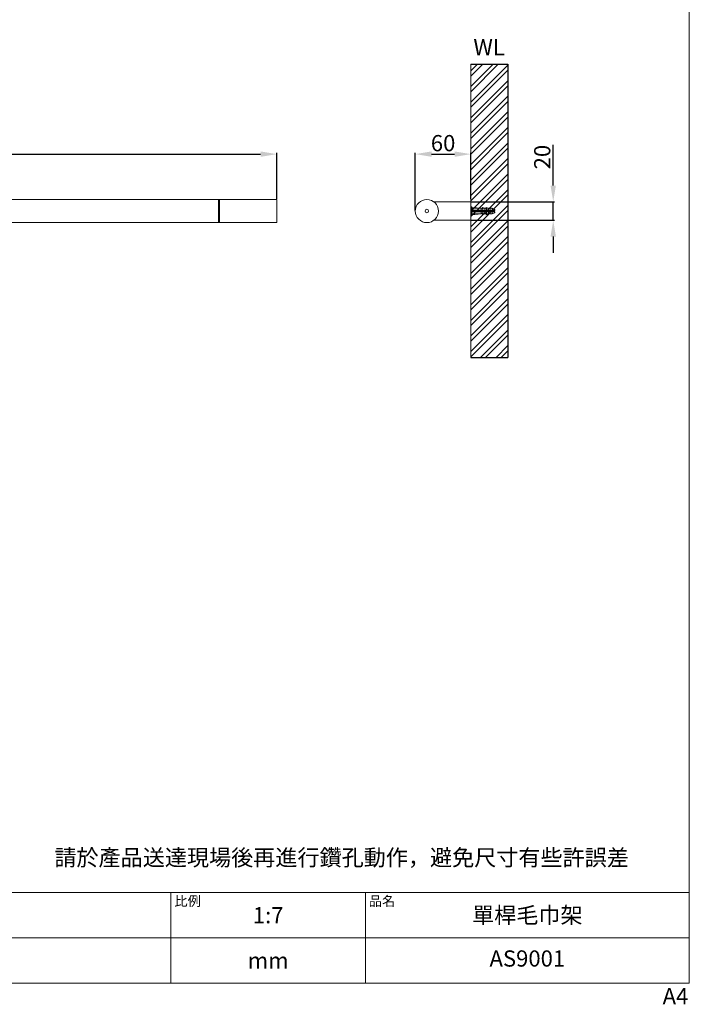
# Model space of a CAD drawing. Units: millimetres. Extents: x 10139 to 11609, y 296 to 2397.
# Drawn here: x 10886 to 11609, y 296 to 1359 of the extents above; entities that cross this region are included whole.
import ezdxf

# ---------------------------------------------------------------- set-up
doc = ezdxf.new("R2010")
doc.units = ezdxf.units.MM
doc.linetypes.add('CENTER', pattern=[50.8, 31.75, -6.35, 6.35, -6.35])
doc.layers.get('0').update_dxf_attribs({"lineweight": 15})
doc.layers.get('Defpoints').update_dxf_attribs({"color": 8})
for name, color, linetype, lineweight in [('DIM', 3, 'Continuous', 5), ('I', 7, 'Continuous', 15), ('PV', 7, 'Continuous', 15)]:
    doc.layers.add(name, color=color, linetype=linetype, lineweight=lineweight)
doc.styles.add('ETCH', font='txt')
doc.styles.get("Standard").update_dxf_attribs({"font": 'arial.ttf'})
doc.dimstyles.new('ISO-25', dxfattribs={"dimtxt": 17.5, "dimasz": 17.5, "dimexe": 1.25, "dimexo": 0.625, "dimtad": 1, "dimtxsty": 'Standard', "dimcen": 2.5, "dimadec": 0, "dimazin": 0, "dimtfac": 1, "dimtmove": 0, "dimatfit": 3, "dimfxl": 1, "dimarcsym": 0})

# ---------------------------------------------------------------- blocks, each defined once
blk = doc.blocks.new('*D10')
at = {"layer": 'Defpoints', "color": 0, "transparency": 16777216}
for p in [(11122.7, 1826.8), (10389.7, 1714.8), (11122.7, 1714.8), (11163.7, 1214), (11373.3, 1214), (10348.7, 1165), (11163.7, 1165), (11373.3, 1165), (11313.3, 1152.5)]:
    blk.add_point(p, dxfattribs=at)
at = {"layer": 'DIM', "color": 0, "lineweight": -2, "transparency": 16777216}
for p, q in [((10389.7, 1715.5), (10389.7, 1828.1)), ((10407.2, 1826.8), (11105.2, 1826.8)), ((11122.7, 1715.5), (11122.7, 1828.1)), ((10348.7, 1165.6), (10348.7, 1215.3)), ((10366.2, 1214), (11146.2, 1214)), ((11163.7, 1165.6), (11163.7, 1215.3)), ((11313.3, 1153.1), (11313.3, 1215.3)), ((11330.8, 1214), (11355.8, 1214)), ((11373.3, 1165.6), (11373.3, 1215.3))]:
    blk.add_line(p, q, dxfattribs=at)
at = {"layer": 'DIM', "color": 0, "transparency": 16777216}
for points in [[(10407.2, 1829.8), (10407.2, 1823.9), (10389.7, 1826.8)], [(11105.2, 1829.8), (11105.2, 1823.9), (11122.7, 1826.8)], [(10366.2, 1216.9), (10366.2, 1211.1), (10348.7, 1214)], [(11146.2, 1216.9), (11146.2, 1211.1), (11163.7, 1214)], [(11330.8, 1216.9), (11330.8, 1211.1), (11313.3, 1214)], [(11355.8, 1216.9), (11355.8, 1211.1), (11373.3, 1214)]]:
    blk.add_solid(points, dxfattribs=at)
at = {"layer": 'DIM', "color": 0, "transparency": 16777216, "char_height": 17.5, "attachment_point": 5}
for s, insert in [('733', (10756.2, 1836.4)), ('815', (10756.2, 1223.6)), ('60', (11343.3, 1223.6))]:
    blk.add_mtext(s, dxfattribs=dict(at, insert=insert))
blk = doc.blocks.new('*D11')
at = {"layer": 'Defpoints', "color": 0, "transparency": 16777216}
for p in [(11373.3, 1162.5), (11462.3, 1162.5), (11373.3, 1142.5)]:
    blk.add_point(p, dxfattribs=at)
at = {"layer": 'DIM', "color": 0, "lineweight": -2, "transparency": 16777216}
for p, q in [((11462.3, 1180), (11462.3, 1224.1)), ((11373.9, 1162.5), (11463.5, 1162.5)), ((11462.3, 1142.5), (11462.3, 1162.5)), ((11373.9, 1142.5), (11463.5, 1142.5)), ((11462.3, 1125), (11462.3, 1107.5))]:
    blk.add_line(p, q, dxfattribs=at)
at = {"layer": 'DIM', "color": 0, "transparency": 16777216}
for points in [[(11459.4, 1180), (11465.2, 1180), (11462.3, 1162.5)], [(11459.4, 1125), (11465.2, 1125), (11462.3, 1142.5)]]:
    blk.add_solid(points, dxfattribs=at)
at = {"layer": 'DIM', "color": 0, "transparency": 16777216, "insert": (11452.7, 1210.8), "char_height": 17.5, "attachment_point": 5, "rotation": 90}
blk.add_mtext('20', dxfattribs=at)

msp = doc.modelspace()

# ---------------------------------------------------------------- hatches: boundary and pattern name
at = {"true_color": 0x636466}
h = msp.add_hatch(dxfattribs=at)
h.set_pattern_fill('ANSI32', color=251, scale=1.25)
h.set_pattern_definition([(45, (10006.647, 307.66), (-8.41899, 8.41899), []), (45, (10012.26, 307.66), (-8.41899, 8.41899), [])])
h.paths.add_polyline_path([(11373.274, 994.321), (11413.274, 994.321), (11413.274, 1311.03), (11373.274, 1311.03)])

# ---------------------------------------------------------------- linework, layer by layer
for p, q in [((10410.718, 1165.005), (11101.718, 1165.005)), ((11100.718, 1140.005), (11100.718, 1165.005)), ((11101.718, 1140.005), (11101.718, 1165.005)), ((11163.718, 1165.005), (11101.718, 1165.005)), ((11163.718, 1140.005), (11163.718, 1165.005)), ((10410.718, 1140.005), (11101.718, 1140.005)), ((11163.718, 1140.005), (11101.718, 1140.005))]:
    msp.add_line(p, q)
msp.add_lwpolyline([(11333.274, 1142.505), (11373.274, 1142.505), (11373.274, 1162.505), (11333.274, 1162.505)])
for radius in [12.5, 1.9]:
    msp.add_circle((11325.774, 1152.505), radius)
at = {"layer": 'Defpoints'}
for p, q in [((11373.274, 1311.03), (11413.274, 1311.03)), ((11413.274, 1311.03), (11413.274, 994.321)), ((11373.274, 994.321), (11413.274, 994.321))]:
    msp.add_line(p, q, dxfattribs=at)
at = {"layer": 'I'}
for p, q in [((11609.322, 2397.317), (11609.322, 318.529)), ((11373.274, 1311.03), (11373.274, 994.321)), ((11609.322, 416.317), (10139.322, 416.317)), ((11049.322, 416.317), (11049.322, 318.317)), ((11259.322, 416.317), (11259.322, 318.317)), ((11609.322, 416.317), (11609.322, 318.317)), ((11609.322, 367.317), (10419.322, 367.317)), ((11609.322, 318.317), (10139.322, 318.317)), ((11609.322, 318.317), (10139.322, 318.317))]:
    msp.add_line(p, q, dxfattribs=at)
at = {"layer": 'PV'}
for p, q in [((11373.274, 1157.005), (11373.274, 1148.005)), ((11374.274, 1157.005), (11373.274, 1157.005)), ((11373.274, 1157.005), (11373.274, 1148.005)), ((11374.274, 1157.005), (11373.274, 1157.005)), ((11374.274, 1148.005), (11374.274, 1157.005)), ((11374.274, 1148.005), (11374.274, 1157.005)), ((11384.274, 1155.505), (11374.274, 1156.505)), ((11384.274, 1155.505), (11374.274, 1156.505)), ((11374.274, 1155.505), (11384.274, 1155.505)), ((11374.274, 1155.505), (11384.274, 1155.505)), ((11374.274, 1153.505), (11384.274, 1153.505)), ((11374.274, 1153.505), (11384.274, 1153.505)), ((11374.274, 1151.505), (11384.274, 1151.505)), ((11374.274, 1151.505), (11384.274, 1151.505)), ((11374.274, 1149.505), (11384.274, 1149.505)), ((11384.274, 1149.505), (11374.274, 1148.505)), ((11374.274, 1149.505), (11384.274, 1149.505)), ((11384.274, 1149.505), (11374.274, 1148.505)), ((11384.274, 1155.505), (11384.274, 1149.505)), ((11384.274, 1155.505), (11384.274, 1149.505)), ((11384.274, 1155.005), (11386.274, 1155.005)), ((11384.274, 1155.005), (11386.274, 1155.005)), ((11384.274, 1153.255), (11399.274, 1153.255)), ((11384.274, 1153.255), (11399.274, 1153.255)), ((11384.274, 1151.755), (11399.274, 1151.755)), ((11384.274, 1151.755), (11399.274, 1151.755)), ((11384.274, 1150.005), (11386.274, 1150.005)), ((11384.274, 1150.005), (11386.274, 1150.005)), ((11386.274, 1155.505), (11388.274, 1155.505)), ((11386.274, 1155.505), (11386.274, 1153.255)), ((11386.274, 1155.505), (11388.274, 1155.505)), ((11386.274, 1155.505), (11386.274, 1153.255)), ((11386.274, 1151.755), (11386.274, 1149.505)), ((11386.274, 1151.755), (11386.274, 1149.505)), ((11386.274, 1149.505), (11388.274, 1149.505)), ((11386.274, 1149.505), (11388.274, 1149.505)), ((11388.274, 1155.505), (11388.274, 1153.255)), ((11388.274, 1155.505), (11388.274, 1153.255)), ((11388.274, 1155.005), (11390.274, 1155.005)), ((11388.274, 1155.005), (11390.274, 1155.005)), ((11388.274, 1151.755), (11388.274, 1149.505)), ((11388.274, 1151.755), (11388.274, 1149.505)), ((11388.274, 1150.005), (11390.274, 1150.005)), ((11388.274, 1150.005), (11390.274, 1150.005)), ((11390.274, 1155.505), (11392.274, 1155.505)), ((11390.274, 1155.505), (11390.274, 1153.255)), ((11390.274, 1155.505), (11392.274, 1155.505)), ((11390.274, 1155.505), (11390.274, 1153.255)), ((11390.274, 1151.755), (11390.274, 1149.505)), ((11390.274, 1151.755), (11390.274, 1149.505)), ((11390.274, 1149.505), (11392.274, 1149.505)), ((11390.274, 1149.505), (11392.274, 1149.505)), ((11392.274, 1155.505), (11392.274, 1153.255)), ((11392.274, 1155.505), (11392.274, 1153.255)), ((11392.274, 1155.005), (11394.274, 1155.005)), ((11392.274, 1155.005), (11394.274, 1155.005)), ((11392.274, 1151.755), (11392.274, 1149.505)), ((11392.274, 1151.755), (11392.274, 1149.505)), ((11392.274, 1150.005), (11394.274, 1150.005)), ((11392.274, 1150.005), (11394.274, 1150.005)), ((11394.274, 1155.505), (11396.274, 1155.505)), ((11394.274, 1155.505), (11394.274, 1153.255)), ((11394.274, 1155.505), (11396.274, 1155.505)), ((11394.274, 1155.505), (11394.274, 1153.255)), ((11394.274, 1151.755), (11394.274, 1149.505)), ((11394.274, 1151.755), (11394.274, 1149.505)), ((11394.274, 1149.505), (11396.274, 1149.505)), ((11394.274, 1149.505), (11396.274, 1149.505)), ((11394.576, 1153.255), (11394.576, 1151.755)), ((11394.576, 1153.255), (11394.576, 1151.755)), ((11395.576, 1153.255), (11395.576, 1151.755)), ((11395.576, 1153.255), (11395.576, 1151.755)), ((11396.274, 1155.505), (11396.274, 1153.255)), ((11396.274, 1155.505), (11398.721, 1154.281)), ((11396.274, 1155.505), (11396.274, 1153.255)), ((11396.274, 1155.505), (11398.721, 1154.281)), ((11396.274, 1151.755), (11396.274, 1149.505)), ((11396.274, 1151.755), (11396.274, 1149.505)), ((11398.721, 1150.728), (11396.274, 1149.505)), ((11398.721, 1150.728), (11396.274, 1149.505)), ((11399.274, 1153.387), (11399.274, 1153.255)), ((11399.274, 1153.387), (11399.274, 1153.255)), ((11399.274, 1151.755), (11399.274, 1151.623)), ((11399.274, 1151.755), (11399.274, 1151.623)), ((11373.274, 1148.005), (11374.274, 1148.005)), ((11373.274, 1148.005), (11374.274, 1148.005))]:
    msp.add_line(p, q, dxfattribs=at)
at = {"layer": 'PV', "color": 1, "linetype": 'CENTER', "ltscale": 0.012}
msp.add_line((11373.274, 1152.505), (11399.274, 1152.505), dxfattribs=at)
msp.add_line((11373.274, 1152.505), (11399.274, 1152.505), dxfattribs=at)
at = {"layer": 'PV'}
for centre, radius, start, end in [((11384.298, 1154.672), 2.145, 22.840699, 56.899304), ((11384.634, 1149.477), 7.042, 58.873088, 83.191966), ((11384.298, 1154.672), 2.145, 22.840699, 56.899304), ((11384.634, 1149.477), 7.042, 58.873088, 83.191966), ((11384.298, 1150.337), 2.145, 303.100696, 337.159301), ((11384.634, 1155.532), 7.042, 276.808034, 301.126912), ((11384.298, 1150.337), 2.145, 303.100696, 337.159301), ((11384.634, 1155.532), 7.042, 276.808034, 301.126912), ((11388.298, 1154.672), 2.145, 22.840699, 56.899304), ((11388.634, 1149.477), 7.042, 58.873088, 83.191966), ((11388.298, 1154.672), 2.145, 22.840699, 56.899304), ((11388.634, 1149.477), 7.042, 58.873088, 83.191966), ((11388.298, 1150.337), 2.145, 303.100696, 337.159301), ((11388.634, 1155.532), 7.042, 276.808034, 301.126912), ((11388.298, 1150.337), 2.145, 303.100696, 337.159301), ((11388.634, 1155.532), 7.042, 276.808034, 301.126912), ((11398.274, 1153.387), 1, 0, 63.434949), ((11398.274, 1153.387), 1, 0, 63.434949), ((11398.274, 1151.623), 1, 296.565051, 0), ((11398.274, 1151.623), 1, 296.565051, 0)]:
    msp.add_arc(centre, radius, start, end, dxfattribs=at)

# ---------------------------------------------------------------- texts
at = {"insert": (11376.07, 1338.205), "char_height": 17.5, "attachment_point": 1}
msp.add_mtext_dynamic_manual_height_columns('WL', width=198.69162, gutter_width=12.5, heights=[0], dxfattribs=at)
at = {"layer": 'I', "style": 'ETCH'}
for s, insert, char_height, attachment_point in [('請於產品送達現場後再進行鑽孔動作，避免尺寸有些許誤差', (11233.692, 451.829), 17.5, 5), ('比例', (11052.975, 412.386), 10.5, 1), ('品名', (11262.975, 412.386), 10.5, 1), ('\\pxqc;1:7', (11154.322, 391.817), 17.5, 5), ('{\\T0.75;單桿毛巾架}', (11434.322, 391.817), 17.5, 5), ('\\pxqc;mm', (11154.322, 342.817), 17.5, 5), ('\\pxqc;A4', (11594.385, 304.35), 17.5, 5)]:
    msp.add_mtext(s, dxfattribs=dict(at, insert=insert, char_height=char_height, attachment_point=attachment_point))
at = {"layer": 'I', "insert": (11434.322, 342.817), "char_height": 17.5, "width": 78.68705, "attachment_point": 5, "style": 'ETCH'}
msp.add_mtext('AS9001', dxfattribs=at)

# ---------------------------------------------------------------- dimensions: what is measured, and where the dimension line sits
at = {"layer": 'DIM'}
for base, p1, p2, middle in [((11122.718, 1826.843), (10389.718, 1714.843), (11122.718, 1714.843), (10756.218, 1836.409)), ((11163.718, 1214.005), (10348.718, 1165.005), (11163.718, 1165.005), (10756.218, 1223.565)), ((11373.274, 1214.005), (11313.274, 1152.505), (11373.274, 1165.005), (11343.274, 1223.565))]:
    dim = msp.add_linear_dim(base=base, p1=p1, p2=p2, dimstyle='ISO-25', dxfattribs=at)
    dim.commit()
    dim.dimension.update_dxf_attribs({"geometry": '*D10', "text_midpoint": middle})
dim = msp.add_linear_dim(base=(11462.274, 1162.505), p1=(11373.274, 1142.505), p2=(11373.274, 1162.505), angle=90, dimstyle='ISO-25', dxfattribs=at)
dim.commit()
dim.dimension.update_dxf_attribs({"geometry": '*D11', "text_midpoint": (11452.714, 1210.783)})

doc.saveas('drawing.dxf')
